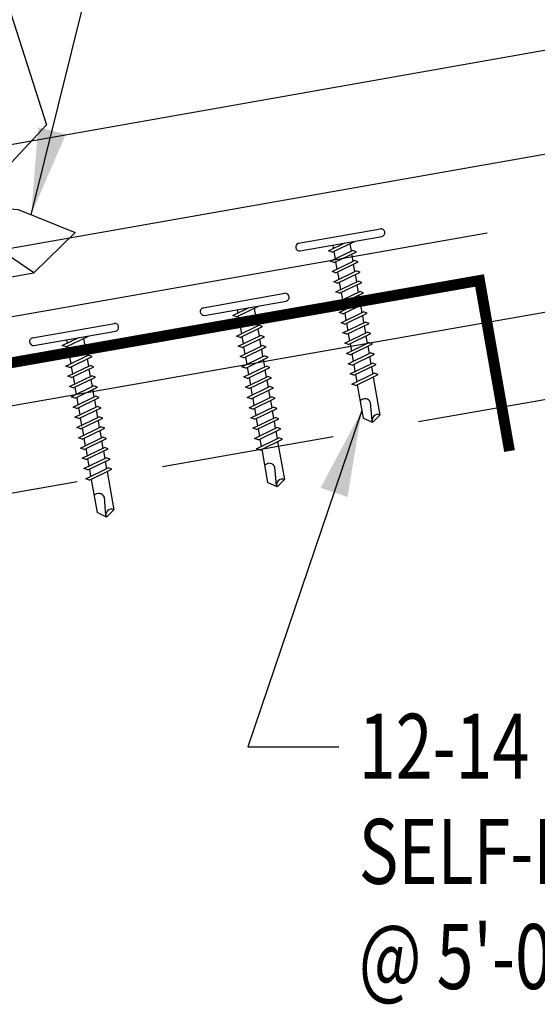
# Model space of a CAD drawing. Extents: x -10.5 to 44.9, y 5.8 to 38.
# Drawn here: x 37.1 to 40.1, y 23.9 to 29.6 of the extents above; entities that cross this region are included whole.
import ezdxf

# ---------------------------------------------------------------- set-up
doc = ezdxf.new("R2010")
doc.units = 0
doc.header["$LTSCALE"] = 4
doc.header["$MEASUREMENT"] = 0
doc.linetypes.add('HIDDEN', pattern=[0.375, 0.25, -0.125])
doc.layers.get('0').update_dxf_attribs({"linetype": 'CONTINUOUS'})
for name, color, linetype in [('CLOSURE', 3, 'CONTINUOUS'), ('FASTENER', 9, 'CONTINUOUS'), ('PANEL', 11, 'CONTINUOUS'), ('STLA', 12, 'CONTINUOUS'), ('TEXT', 2, 'CONTINUOUS'), ('TRIM', 6, 'CONTINUOUS')]:
    doc.layers.add(name, color=color, linetype=linetype)
doc.styles.add('TEXT', font='SIMPLEX', dxfattribs={"width": 0.75, "height": 6})
doc.styles.add('TEXT1', font='ROMANS.shx', dxfattribs={"width": 0.75, "height": 0.375})
doc.dimstyles.new('DETAIL$7', dxfattribs={"dimscale": 4, "dimtxt": 0.09375, "dimasz": 0.125, "dimexe": 0.0625, "dimexo": 0.125, "dimgap": 0.0625, "dimtad": 1, "dimdec": 5, "dimzin": 3, "dimdsep": 46, "dimlunit": 4, "dimtxsty": 'TEXT', "dimblk": 'ARCHTICK', "dimcen": 0.0625, "dimclrd": 7, "dimclre": 7, "dimclrt": 2, "dimadec": 0, "dimazin": 0, "dimtfac": 0.666667, "dimtdec": 5, "dimtmove": 2, "dimatfit": 3, "dimfxl": 0, "dimfrac": 2, "dimtolj": 1, "dimtzin": 3, "dimarcsym": 0})

# ---------------------------------------------------------------- blocks, each defined once
blk = doc.blocks.new('SD3')
at = {"layer": 'FASTENER'}
for p, q in [((-0.24, 0.0822), (0.24, 0.0822)), ((-0.24, 0.0369), (0.24, 0.0369)), ((-0.0784, 0.0079), (0.0229, 0.0369)), ((-0.0582, -0.0035), (-0.0784, 0.0079)), ((-0.0582, -0.0035), (0.0798, 0.0359)), ((-0.0484, 0.0369), (-0.0484, 0.0165)), ((0.0497, 0.0273), (0.0497, -0.0155)), ((-0.0784, -0.0521), (0.0595, -0.0127)), ((-0.0582, -0.0636), (-0.0784, -0.0521)), ((-0.0582, -0.0636), (0.0798, -0.0242)), ((-0.0484, -0.0007), (-0.0484, -0.0435)), ((0.0497, -0.0328), (0.0497, -0.0756)), ((0.0798, -0.0242), (0.0595, -0.0127)), ((-0.0784, -0.1122), (0.0595, -0.0728)), ((-0.0582, -0.1236), (-0.0784, -0.1122)), ((-0.0582, -0.1236), (0.0798, -0.0843)), ((-0.0484, -0.0608), (-0.0484, -0.1036)), ((0.0497, -0.0928), (0.0497, -0.1357)), ((0.0798, -0.0843), (0.0595, -0.0728)), ((-0.0784, -0.1723), (0.0595, -0.1329)), ((-0.0582, -0.1837), (0.0798, -0.1443)), ((-0.0484, -0.1208), (-0.0484, -0.1637)), ((0.0497, -0.1529), (0.0497, -0.1958)), ((0.0798, -0.1443), (0.0595, -0.1329)), ((-0.0582, -0.1837), (-0.0784, -0.1723)), ((-0.0784, -0.2324), (0.0595, -0.193)), ((-0.0582, -0.2438), (0.0798, -0.2044)), ((-0.0484, -0.1809), (-0.0484, -0.2238)), ((0.0497, -0.213), (0.0497, -0.2559)), ((0.0798, -0.2044), (0.0595, -0.193)), ((-0.0582, -0.2438), (-0.0784, -0.2324)), ((-0.0784, -0.2925), (0.0595, -0.2531)), ((-0.0582, -0.3039), (0.0798, -0.2645)), ((-0.0484, -0.241), (-0.0484, -0.2839)), ((0.0497, -0.2731), (0.0497, -0.316)), ((0.0798, -0.2645), (0.0595, -0.2531)), ((-0.0582, -0.3039), (-0.0784, -0.2925)), ((-0.0784, -0.3525), (0.0595, -0.3132)), ((-0.0582, -0.364), (0.0798, -0.3246)), ((-0.0484, -0.3011), (-0.0484, -0.344)), ((0.0497, -0.3332), (0.0497, -0.376)), ((0.0798, -0.3246), (0.0595, -0.3132)), ((-0.0582, -0.364), (-0.0784, -0.3525)), ((-0.0784, -0.4126), (0.0595, -0.3732)), ((-0.0582, -0.424), (0.0798, -0.3847)), ((-0.0484, -0.3612), (-0.0484, -0.404)), ((0.0497, -0.3932), (0.0497, -0.4361)), ((0.0798, -0.3847), (0.0595, -0.3732)), ((-0.0582, -0.424), (-0.0784, -0.4126)), ((-0.0784, -0.4727), (0.0595, -0.4333)), ((-0.0582, -0.4841), (0.0798, -0.4447)), ((-0.0484, -0.4212), (-0.0484, -0.4641)), ((0.0497, -0.4533), (0.0497, -0.4962)), ((0.0798, -0.4447), (0.0595, -0.4333)), ((-0.0582, -0.4841), (-0.0784, -0.4727)), ((-0.0784, -0.5328), (0.0595, -0.4934)), ((-0.0582, -0.5442), (0.0798, -0.5048)), ((-0.0484, -0.4813), (-0.0484, -0.5242)), ((0.0798, -0.5048), (0.0595, -0.4934)), ((-0.0582, -0.5442), (-0.0784, -0.5328)), ((-0.0784, -0.5929), (0.0595, -0.5535)), ((-0.0582, -0.6043), (0.0798, -0.5649)), ((-0.0484, -0.5414), (-0.0484, -0.5843)), ((0.0497, -0.5134), (0.0497, -0.5563)), ((0.0798, -0.5649), (0.0595, -0.5535)), ((-0.0582, -0.6043), (-0.0784, -0.5929)), ((-0.0784, -0.653), (0.0595, -0.6136)), ((-0.0582, -0.6644), (0.0798, -0.625)), ((-0.0484, -0.6015), (-0.0484, -0.6444)), ((0.0497, -0.5735), (0.0497, -0.6164)), ((0.0798, -0.625), (0.0595, -0.6136)), ((-0.0582, -0.6644), (-0.0784, -0.653)), ((-0.0784, -0.713), (0.0595, -0.6736)), ((-0.0484, -0.6616), (-0.0484, -0.7044)), ((0.0497, -0.6336), (0.0497, -0.6764)), ((0.0798, -0.6851), (0.0595, -0.6736)), ((-0.0582, -0.7245), (-0.0784, -0.713)), ((-0.0784, -0.7731), (0.0595, -0.7337)), ((-0.0582, -0.7245), (0.0798, -0.6851)), ((-0.0484, -0.7217), (-0.0484, -0.7645)), ((0.0497, -0.6937), (0.0497, -0.7365)), ((0.0798, -0.7451), (0.0595, -0.7337)), ((-0.0582, -0.7845), (-0.0784, -0.7731)), ((-0.0582, -0.7845), (0.0798, -0.7451)), ((-0.0484, -0.7817), (-0.0484, -0.9769)), ((0.0497, -0.7537), (0.0497, -0.9769)), ((-0.0004, -1.0025), (0.0088, -0.8964)), ((0.0007, -1.0114), (-0.0484, -0.9769)), ((0.0007, -1.0114), (0.0497, -0.9769))]:
    blk.add_line(p, q, dxfattribs=at)
for centre, radius, start, end in [((-0.2381, 0.0595), 0.0227, 94.6639, 265.3361), ((0.2381, 0.0595), 0.0227, 274.6639, 85.3361), ((-0.0255, -0.9032), 0.0349, 11.1445, 130.906), ((0.0316, -1.0032), 0.032, 55.4585, 194.8454)]:
    blk.add_arc(centre, radius, start, end, dxfattribs=at)
blk = doc.blocks.new('_ArchTick')
at = {"color": 0, "linetype": 'ByBlock', "const_width": 0.15}
blk.add_lwpolyline([(-0.5, -0.5), (0.5, 0.5)], dxfattribs=at)
blk = doc.blocks.new('FD-F12a')
at = {"layer": 'TEXT', "style": 'TEXT1', "width": 0.75}
for s, p in [('12-14 x 1 PANCAKE HEAD', (0.0047, -0.0408)), ('SELF-DRILLER [FASTENER #12A]', (0.0047, -0.1926))]:
    blk.add_text(s, height=0.09375, dxfattribs=at).set_placement(p)
blk.add_attdef('(QUANTITY)', (0.0047, -0.3444), '', height=0.0938, dxfattribs=at)

msp = doc.modelspace()

# ---------------------------------------------------------------- linework, layer by layer
at = {"layer": 'CLOSURE'}
msp.add_lwpolyline([(36.23613, 29.96031), (36.94324, 30.08499), (37.29564, 28.98937), (36.86219, 28.52379), (37.13208, 28.50077), (37.46089, 28.36835), (37.22275, 28.13601)], dxfattribs=at)
msp.add_lwpolyline([(36.23613, 29.96031), (35.13931, 29.76691), (34.69003, 28.15873), (34.1527, 27.59468), (37.22275, 28.13601), (36.68541, 28.50088)], close=True, dxfattribs=at)
at = {"layer": 'PANEL'}
msp.add_line((33.66579, 28.27302), (44.44682, 30.17401), dxfattribs=at)
msp.add_lwpolyline([(33.76825, 27.69199), (44.54928, 29.59297)], dxfattribs=at)
at = {"layer": 'STLA'}
msp.add_line((23.05491, 24.90112), (44.77413, 28.71769), dxfattribs=at)
at = {"layer": 'STLA', "linetype": 'HIDDEN'}
msp.add_line((44.86078, 28.22625), (23.13723, 24.4077), dxfattribs=at)
at = {"layer": 'STLA', "const_width": 0.0625}
msp.add_lwpolyline([(6.13634, 27.10608), (6.30946, 28.09098), (23.05276, 25.14785), (39.79606, 28.09098), (39.96918, 27.10608)], dxfattribs=at)
at = {"layer": 'TRIM'}
msp.add_lwpolyline([(39.83978, 28.36457), (24.34432, 25.6323), (23.05276, 29.16508), (21.76121, 25.6323), (6.26574, 28.36457)], dxfattribs=at)

# ---------------------------------------------------------------- block references
at = {"layer": 'FASTENER'}
for p, rotation in [((39.00239, 28.26717), 10.00000000000003), ((38.45059, 27.89439), 10), ((37.46578, 27.72075), 10)]:
    msp.add_blockref('SD3', p, dxfattribs=dict(at, rotation=rotation))
at = {"layer": 'TEXT', "xscale": 4, "yscale": 4, "zscale": 4}
msp.add_blockref('FD-F12a', (39.07995, 25.37698), dxfattribs=at).add_auto_attribs({'(QUANTITY)': '@ 5\'-0" O.C.'})

# ---------------------------------------------------------------- leaders
at = {"layer": 'TEXT'}
for points in [[(37.20756, 28.47037), (38.44923, 33.47624), (38.76533, 33.47624)], [(39.11665, 27.3406), (38.45862, 25.39782), (38.98318, 25.39782)]]:
    msp.add_leader(points, dimstyle='DETAIL$7', dxfattribs=at)

doc.saveas('drawing.dxf')
